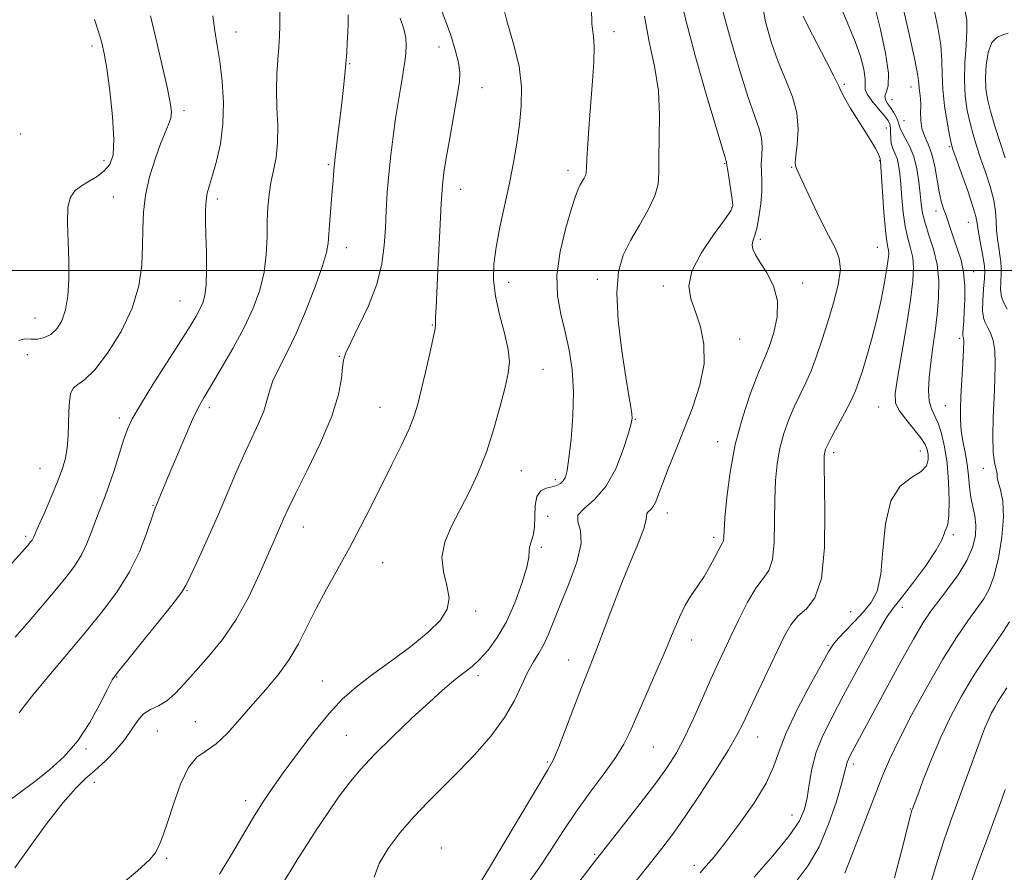
# Model space of a CAD drawing. Extents: x 2059800 to 2062700, y 292300 to 295200.
# Drawn here: x 2060186 to 2060411, y 292863 to 293057 of the extents above; entities that cross this region are included whole.
import ezdxf

# ---------------------------------------------------------------- set-up
doc = ezdxf.new("R2010")
doc.units = 0
doc.header["$MEASUREMENT"] = 0
for name, color, linetype, lineweight in [('CONTOUR INDEX', 41, 'Continuous', 13), ('CONTOUR INTERMEDIATE', 44, 'Continuous', 0), ('GRID LINE', 7, 'Continuous', 0), ('SPOT ELEVATION DTM', 2, 'Continuous', 13)]:
    doc.layers.add(name, color=color, linetype=linetype, lineweight=lineweight)

msp = doc.modelspace()

# ---------------------------------------------------------------- linework, layer by layer
at = {"layer": 'CONTOUR INDEX', "flags": 128}
for points, elevation in [([(2060291.284, 292860.179), (2060293.419, 292863.685), (2060306.776, 292885.999), (2060308.037, 292888.327), (2060309.184, 292891.013), (2060310.806, 292895.219), (2060312.696, 292900.219), (2060314.448, 292904.82), (2060315.778, 292908.189), (2060316.893, 292910.95), (2060318.12, 292914.089), (2060321.604, 292923.393), (2060323.659, 292928.703), (2060325.712, 292933.738), (2060327.496, 292938.074), (2060328.722, 292941.313), (2060329.215, 292943.208), (2060329.305, 292944.523), (2060329.631, 292944.883), (2060330.183, 292945.369), (2060330.796, 292946.092), (2060331.367, 292947.184), (2060332.017, 292948.846), (2060332.929, 292951.298), (2060334.236, 292954.685), (2060335.884, 292958.859), (2060337.771, 292963.596), (2060339.742, 292968.665), (2060341.424, 292973.797), (2060342.391, 292978.715), (2060342.353, 292983.187), (2060341.571, 292987.146), (2060340.442, 292990.569), (2060339.388, 292993.523), (2060338.933, 292996.431), (2060339.624, 292999.807), (2060341.753, 293003.931), (2060344.572, 293008.145), (2060347.075, 293011.559), (2060348.485, 293013.579), (2060348.95, 293014.812), (2060348.849, 293016.163), (2060348.518, 293018.272), (2060347.79, 293022.797), (2060347.61, 293024.005), (2060347.531, 293024.669), (2060347.504, 293024.77), (2060347.365, 293025.174), (2060347.183, 293025.775), (2060343.054, 293039.695), (2060340.45, 293048.742), (2060338.212, 293057.108), (2060336.874, 293063.15)], 1070), ([(2060353.846, 292861.498), (2060358.106, 292866.39), (2060361.834, 292870.956), (2060364.153, 292874.358), (2060365.325, 292876.998), (2060365.898, 292879.588), (2060366.364, 292882.685), (2060366.989, 292886.228), (2060367.983, 292890.001), (2060369.517, 292893.873), (2060371.592, 292898.06), (2060374.169, 292902.861), (2060377.136, 292908.363), (2060380.085, 292913.806), (2060382.536, 292918.217), (2060384.203, 292920.978), (2060385.581, 292922.903), (2060387.358, 292925.16), (2060389.976, 292928.565), (2060392.893, 292932.517), (2060395.317, 292936.067), (2060396.669, 292938.478), (2060397.217, 292939.891), (2060397.441, 292940.661), (2060397.723, 292941.194), (2060398.043, 292942.097), (2060398.282, 292944.025), (2060398.341, 292947.393), (2060398.197, 292951.646), (2060397.847, 292955.987), (2060397.297, 292959.753), (2060396.596, 292962.812), (2060395.805, 292965.165), (2060394.283, 292968.405), (2060393.798, 292970.186), (2060393.637, 292972.611), (2060393.763, 292975.596), (2060394.112, 292978.945), (2060394.607, 292982.488), (2060395.147, 292986.167), (2060395.624, 292989.95), (2060395.927, 292993.797), (2060395.944, 292997.626), (2060395.563, 293001.347), (2060394.742, 293004.863), (2060393.722, 293008.061), (2060392.815, 293010.823), (2060392.253, 293013.114), (2060391.945, 293015.222), (2060391.717, 293017.518), (2060391.415, 293020.252), (2060390.95, 293023.193), (2060390.252, 293025.986), (2060389.303, 293028.341), (2060388.302, 293030.213), (2060387.5, 293031.619), (2060387.068, 293032.611), (2060386.855, 293033.381), (2060386.626, 293034.153), (2060386.202, 293035.097), (2060385.61, 293036.15), (2060384.93, 293037.191), (2060384.261, 293038.128), (2060383.773, 293038.972), (2060383.655, 293039.76), (2060383.988, 293040.635), (2060384.414, 293042.172), (2060384.469, 293045.048), (2060383.823, 293049.626), (2060382.686, 293054.992), (2060381.406, 293059.912)], 1060), ([(2060185.103, 292863.605), (2060188.374, 292868.184), (2060192.364, 292873.64), (2060196.143, 292878.544), (2060199.022, 292881.84), (2060201.265, 292883.987), (2060203.375, 292885.819), (2060205.717, 292887.992), (2060208.107, 292890.445), (2060210.223, 292892.938), (2060211.846, 292895.251), (2060213.174, 292897.235), (2060214.509, 292898.757), (2060216.087, 292899.78), (2060217.877, 292900.637), (2060219.782, 292901.752), (2060221.748, 292903.466), (2060223.897, 292905.78), (2060226.395, 292908.609), (2060229.336, 292911.904), (2060232.515, 292915.757), (2060235.659, 292920.295), (2060238.52, 292925.494), (2060240.967, 292930.725), (2060244.264, 292938.36), (2060246.509, 292943.446), (2060247.485, 292945.553), (2060249.203, 292949.046), (2060251.869, 292954.351), (2060254.886, 292960.625), (2060257.456, 292966.709), (2060258.983, 292971.651), (2060259.667, 292975.344), (2060259.91, 292977.892), (2060260.102, 292979.533), (2060260.584, 292981.056), (2060261.686, 292983.388), (2060263.579, 292987.172), (2060265.799, 292991.931), (2060267.724, 292996.905), (2060268.887, 293001.491), (2060269.437, 293005.708), (2060269.681, 293009.734), (2060269.88, 293013.725), (2060270.122, 293017.775), (2060270.451, 293021.956), (2060270.896, 293026.294), (2060271.428, 293030.617), (2060272.001, 293034.702), (2060272.574, 293038.361), (2060273.108, 293041.53), (2060273.566, 293044.175), (2060273.922, 293046.303), (2060274.182, 293048.071), (2060274.364, 293049.674), (2060274.457, 293051.296), (2060274.351, 293053.076), (2060273.905, 293055.141), (2060273.077, 293057.615)], 1080), ([(2060186.067, 292984.016), (2060187.361, 292984.365), (2060188.811, 292984.32), (2060190.348, 292984.353), (2060191.896, 292984.666), (2060193.375, 292985.397), (2060194.71, 292986.665), (2060195.836, 292988.529), (2060196.692, 292991.031), (2060197.231, 292994.19), (2060197.476, 292997.923), (2060197.466, 293002.125), (2060197.274, 293006.613), (2060197.112, 293010.898), (2060197.228, 293014.414), (2060197.817, 293016.768), (2060198.866, 293018.248), (2060200.311, 293019.315), (2060202.055, 293020.358), (2060203.878, 293021.481), (2060205.523, 293022.716), (2060206.77, 293024.19), (2060207.531, 293026.409), (2060207.751, 293029.973), (2060207.428, 293035.161), (2060206.781, 293040.97), (2060206.083, 293046.078), (2060205.527, 293049.543), (2060204.992, 293051.952), (2060204.279, 293054.275), (2060203.27, 293057.299)], 1090), ([(2060402.524, 292857.879), (2060404.669, 292863.915), (2060407.053, 292870.43), (2060410.337, 292879.317), (2060411.132, 292881.536)], 1050)]:
    msp.add_lwpolyline(points, dxfattribs=dict(at, elevation=elevation))
at = {"layer": 'CONTOUR INTERMEDIATE', "flags": 128}
for points, elevation in [([(2060231.861, 292862.152), (2060234.356, 292866.328), (2060237.061, 292870.903), (2060239.603, 292875.162), (2060241.749, 292878.627), (2060243.838, 292881.778), (2060246.353, 292885.335), (2060249.61, 292889.767), (2060253.268, 292894.536), (2060256.818, 292898.856), (2060259.931, 292902.174), (2060262.981, 292904.879), (2060266.519, 292907.593), (2060270.87, 292910.768), (2060275.456, 292914.171), (2060279.473, 292917.394), (2060282.27, 292920.153), (2060283.811, 292922.649), (2060284.215, 292925.206), (2060283.702, 292928.076), (2060282.904, 292931.224), (2060282.557, 292934.542), (2060283.212, 292937.953), (2060284.691, 292941.499), (2060288.711, 292949.275), (2060290.779, 292953.671), (2060292.726, 292958.53), (2060294.45, 292963.82), (2060295.892, 292968.994), (2060297.005, 292973.375), (2060297.732, 292976.545), (2060297.992, 292979.115), (2060297.696, 292981.954), (2060296.84, 292985.685), (2060295.745, 292989.95), (2060294.813, 292994.148), (2060294.373, 292997.86), (2060294.439, 293001.409), (2060294.951, 293005.302), (2060295.826, 293009.892), (2060297.968, 293019.935), (2060298.889, 293024.636), (2060299.644, 293029.049), (2060300.252, 293033.304), (2060300.686, 293037.539), (2060300.748, 293041.922), (2060300.19, 293046.629), (2060298.913, 293051.744), (2060297.382, 293056.981), (2060296.209, 293061.962)], 1076), ([(2060306.413, 292850.78), (2060317.628, 292865.31), (2060324.036, 292873.467), (2060327.815, 292878.324), (2060331.37, 292882.989), (2060334.049, 292886.698), (2060336.09, 292889.917), (2060337.951, 292893.414), (2060339.979, 292897.716), (2060342.058, 292902.371), (2060343.958, 292906.684), (2060345.533, 292910.177), (2060346.96, 292913.245), (2060348.502, 292916.502), (2060350.337, 292920.335), (2060352.323, 292924.242), (2060354.235, 292927.495), (2060355.875, 292929.66), (2060357.148, 292931.478), (2060357.986, 292933.984), (2060358.367, 292937.907), (2060358.467, 292942.738), (2060358.51, 292947.662), (2060358.69, 292952.034), (2060359.078, 292955.883), (2060359.716, 292959.409), (2060360.625, 292962.768), (2060361.74, 292965.945), (2060362.973, 292968.88), (2060364.249, 292971.567), (2060365.538, 292974.222), (2060366.819, 292977.111), (2060368.079, 292980.445), (2060369.34, 292984.203), (2060370.63, 292988.303), (2060371.924, 292992.605), (2060372.978, 292996.722), (2060373.499, 293000.204), (2060373.259, 293002.81), (2060372.312, 293005.133), (2060370.781, 293007.972), (2060368.835, 293011.831), (2060366.834, 293016.033), (2060365.182, 293019.606), (2060363.445, 293023.465), (2060363.283, 293023.883), (2060363.219, 293024.648), (2060363.339, 293026.202), (2060363.65, 293028.837), (2060363.853, 293032.245), (2060363.575, 293035.967), (2060362.56, 293039.663), (2060361.022, 293043.462), (2060359.293, 293047.612), (2060357.685, 293052.21), (2060356.429, 293056.769), (2060355.737, 293060.649)], 1066), ([(2060363.397, 292860.502), (2060366.116, 292864.152), (2060368.634, 292868.456), (2060370.822, 292873.578), (2060372.585, 292878.764), (2060373.836, 292883.033), (2060374.539, 292885.671), (2060374.874, 292887.043), (2060375.072, 292887.783), (2060375.335, 292888.443), (2060375.734, 292889.24), (2060383.659, 292903.981), (2060387.087, 292910.281), (2060390.168, 292915.823), (2060392.394, 292919.605), (2060394.107, 292922.19), (2060395.862, 292924.528), (2060398.043, 292927.355), (2060400.36, 292930.552), (2060402.353, 292933.781), (2060403.66, 292936.766), (2060404.312, 292939.452), (2060404.435, 292941.846), (2060404.17, 292943.984), (2060403.708, 292946.026), (2060403.252, 292948.166), (2060402.948, 292950.548), (2060402.716, 292953.121), (2060402.422, 292955.785), (2060401.975, 292958.445), (2060401.477, 292961.032), (2060401.074, 292963.479), (2060400.881, 292965.795), (2060400.879, 292968.278), (2060401.014, 292971.298), (2060401.455, 292978.861), (2060401.618, 292981.98), (2060401.664, 292983.795), (2060401.622, 292984.581), (2060401.543, 292984.829), (2060401.471, 292984.978), (2060401.432, 292985.253), (2060401.444, 292985.826), (2060401.64, 292988.417), (2060401.781, 292990.596), (2060401.901, 292993.387), (2060401.891, 292996.505), (2060401.631, 292999.593), (2060401.047, 293002.367), (2060400.264, 293004.823), (2060399.456, 293007.028), (2060398.759, 293009.042), (2060397.61, 293012.546), (2060397.067, 293014.097), (2060396.537, 293015.788), (2060396.038, 293017.923), (2060395.05, 293023.708), (2060394.398, 293026.54), (2060393.568, 293028.823), (2060392.731, 293030.698), (2060392.105, 293032.431), (2060391.843, 293034.224), (2060391.819, 293036.031), (2060391.842, 293037.739), (2060391.764, 293039.259), (2060391.502, 293041.669), (2060391.427, 293042.719), (2060391.183, 293044.535), (2060390.496, 293048.099), (2060389.215, 293053.913), (2060387.676, 293060.582)], 1058), ([(2060175.728, 292923.516), (2060188.006, 292937.146), (2060188.803, 292938.09), (2060189.061, 292938.433), (2060189.268, 292938.765), (2060189.467, 292939.184), (2060189.845, 292940.071), (2060190.627, 292941.875), (2060191.937, 292944.849), (2060193.506, 292948.451), (2060194.965, 292951.941), (2060196.022, 292954.773), (2060196.7, 292957.175), (2060197.095, 292959.57), (2060197.302, 292962.263), (2060197.399, 292965.09), (2060197.459, 292967.769), (2060197.567, 292970.058), (2060197.847, 292971.868), (2060198.437, 292973.151), (2060199.47, 292974.004), (2060201.066, 292975.106), (2060203.344, 292977.284), (2060206.293, 292981.1), (2060209.373, 292986.058), (2060211.918, 292991.4), (2060213.428, 292996.49), (2060214.094, 293001.196), (2060214.277, 293005.512), (2060214.316, 293009.474), (2060214.459, 293013.289), (2060214.934, 293017.208), (2060215.883, 293021.362), (2060217.122, 293025.409), (2060218.383, 293028.887), (2060219.438, 293031.464), (2060220.22, 293033.325), (2060220.704, 293034.783), (2060220.855, 293036.222), (2060220.607, 293038.318), (2060219.883, 293041.816), (2060218.682, 293047.087), (2060217.288, 293053.012), (2060216.06, 293058.093)], 1088), ([(2060183.424, 292878.726), (2060186.384, 292880.904), (2060189.691, 292883.361), (2060193.071, 292886.013), (2060196.373, 292889.021), (2060199.474, 292892.606), (2060202.248, 292896.82), (2060204.557, 292901.024), (2060206.259, 292904.412), (2060207.373, 292906.513), (2060208.546, 292908.221), (2060210.584, 292910.766), (2060213.973, 292914.943), (2060217.901, 292919.806), (2060221.237, 292923.971), (2060223.179, 292926.496), (2060224.244, 292928.216), (2060225.283, 292930.406), (2060226.947, 292934.02), (2060229.092, 292938.723), (2060231.375, 292943.854), (2060233.52, 292948.852), (2060235.509, 292953.541), (2060237.391, 292957.845), (2060240.741, 292965.056), (2060241.92, 292967.906), (2060242.642, 292970.282), (2060243.207, 292972.47), (2060244.007, 292974.815), (2060245.345, 292977.642), (2060247.16, 292981.178), (2060249.305, 292985.624), (2060251.596, 292990.983), (2060253.725, 292996.456), (2060255.347, 293001.04), (2060256.231, 293004.067), (2060256.594, 293006.195), (2060257, 293011.434), (2060257.559, 293018.074), (2060257.752, 293020.599), (2060257.941, 293022.934), (2060258.227, 293025.79), (2060258.675, 293029.644), (2060259.73, 293038.266), (2060260.142, 293041.797), (2060260.451, 293044.716), (2060260.679, 293047.266), (2060260.848, 293049.657), (2060260.974, 293051.962), (2060261.074, 293054.217), (2060261.158, 293056.416), (2060261.219, 293058.375)], 1082), ([(2060185.196, 292916.293), (2060188.331, 292919.897), (2060191.458, 292923.547), (2060194.333, 292926.948), (2060196.757, 292929.894), (2060198.736, 292932.522), (2060200.322, 292935.062), (2060201.579, 292937.681), (2060202.619, 292940.325), (2060203.562, 292942.881), (2060205.52, 292947.847), (2060206.604, 292950.81), (2060207.769, 292954.357), (2060209.937, 292961.295), (2060210.804, 292963.757), (2060211.914, 292966.118), (2060213.765, 292969.314), (2060216.641, 292973.934), (2060223.015, 292983.938), (2060225.146, 292987.319), (2060226.496, 292989.558), (2060227.367, 292991.152), (2060228.01, 292992.591), (2060228.471, 292994.32), (2060228.748, 292996.778), (2060228.849, 293000.221), (2060228.827, 293004.185), (2060228.746, 293008.024), (2060228.668, 293011.225), (2060228.653, 293013.792), (2060228.757, 293015.862), (2060229.032, 293017.621), (2060229.511, 293019.453), (2060230.219, 293021.793), (2060231.131, 293024.974), (2060232.023, 293028.921), (2060232.616, 293033.456), (2060232.711, 293038.359), (2060232.408, 293043.24), (2060231.883, 293047.666), (2060231.297, 293051.361), (2060230.738, 293054.673), (2060230.279, 293058.108)], 1086), ([(2060186.122, 292899.003), (2060187.22, 292900.505), (2060189.214, 292903.065), (2060192.487, 292907.03), (2060200.938, 292917.079), (2060204.935, 292921.953), (2060208.422, 292926.592), (2060211.319, 292931.183), (2060213.567, 292935.789), (2060215.206, 292939.978), (2060216.938, 292945.091), (2060217.31, 292946.108), (2060220.144, 292952.992), (2060221.91, 292957.225), (2060223.889, 292961.89), (2060225.685, 292965.98), (2060227.048, 292968.824), (2060228.306, 292971.086), (2060229.93, 292973.763), (2060232.234, 292977.584), (2060234.905, 292982.192), (2060237.473, 292986.957), (2060239.547, 292991.388), (2060241.062, 292995.538), (2060242.033, 292999.595), (2060242.51, 293003.682), (2060242.672, 293007.658), (2060242.73, 293011.315), (2060242.866, 293014.514), (2060243.138, 293017.374), (2060243.571, 293020.083), (2060244.154, 293022.827), (2060244.725, 293025.789), (2060245.086, 293029.15), (2060245.108, 293033.009), (2060244.943, 293037.125), (2060244.815, 293041.173), (2060244.891, 293044.875), (2060245.11, 293048.151), (2060245.356, 293050.967), (2060245.533, 293053.392), (2060245.622, 293055.895), (2060245.624, 293059.05)], 1084), ([(2060208.543, 292859.144), (2060213.085, 292862.934), (2060215.821, 292865.454), (2060217.142, 292867.003), (2060217.765, 292868.114), (2060218.31, 292869.315), (2060219.002, 292871.104), (2060219.971, 292873.97), (2060221.306, 292878.129), (2060222.939, 292882.707), (2060224.76, 292886.558), (2060226.692, 292888.892), (2060228.777, 292890.349), (2060231.091, 292891.927), (2060233.678, 292894.385), (2060236.482, 292897.541), (2060239.417, 292900.975), (2060242.383, 292904.354), (2060245.22, 292907.709), (2060247.755, 292911.158), (2060249.89, 292914.803), (2060251.838, 292918.689), (2060253.89, 292922.843), (2060256.258, 292927.275), (2060258.841, 292931.911), (2060261.46, 292936.658), (2060263.975, 292941.439), (2060266.402, 292946.228), (2060271.177, 292955.736), (2060273.352, 292960.125), (2060275.097, 292963.863), (2060276.273, 292966.804), (2060277.098, 292969.498), (2060277.883, 292972.669), (2060278.845, 292976.756), (2060279.835, 292981.065), (2060280.617, 292984.614), (2060281.017, 292986.703), (2060281.134, 292987.736), (2060281.129, 292988.398), (2060281.146, 292989.391), (2060281.235, 292991.494), (2060281.731, 293001.801), (2060282.091, 293008.998), (2060282.428, 293015.295), (2060282.703, 293019.438), (2060283.027, 293022.377), (2060283.547, 293025.613), (2060284.349, 293030.195), (2060286.079, 293039.941), (2060286.584, 293043.049), (2060286.706, 293045.252), (2060286.396, 293047.458), (2060285.64, 293050.347), (2060284.577, 293053.679), (2060283.377, 293056.987), (2060282.224, 293059.957)], 1078), ([(2060245.725, 292859.324), (2060247.933, 292862.792), (2060249.731, 292865.691), (2060251.599, 292868.679), (2060253.89, 292872.228), (2060256.453, 292876.068), (2060259.008, 292879.746), (2060261.403, 292882.963), (2060263.975, 292886.047), (2060267.19, 292889.484), (2060271.304, 292893.564), (2060275.744, 292897.795), (2060279.729, 292901.486), (2060282.673, 292904.126), (2060284.768, 292905.908), (2060286.397, 292907.199), (2060287.901, 292908.344), (2060289.447, 292909.6), (2060291.155, 292911.197), (2060293.105, 292913.348), (2060295.198, 292916.18), (2060297.291, 292919.798), (2060299.232, 292924.154), (2060300.841, 292928.576), (2060301.924, 292932.238), (2060302.383, 292934.552), (2060302.482, 292935.887), (2060302.578, 292936.855), (2060303.39, 292939.466), (2060303.73, 292941.423), (2060303.806, 292943.861), (2060303.859, 292946.368), (2060304.228, 292948.427), (2060305.143, 292949.664), (2060306.405, 292950.275), (2060307.704, 292950.602), (2060308.788, 292950.936), (2060309.634, 292951.37), (2060310.275, 292951.946), (2060310.754, 292952.788), (2060311.157, 292954.345), (2060311.578, 292957.151), (2060312.061, 292961.511), (2060312.463, 292966.841), (2060312.587, 292972.327), (2060312.291, 292977.323), (2060311.631, 292981.825), (2060310.717, 292985.992), (2060309.704, 292990.017), (2060308.941, 292994.22), (2060308.821, 292998.953), (2060309.589, 293004.359), (2060310.882, 293009.735), (2060312.184, 293014.168), (2060313.097, 293016.999), (2060313.688, 293018.582), (2060314.14, 293019.526), (2060315.011, 293021.074), (2060315.318, 293021.715), (2060315.465, 293022.325), (2060315.535, 293023.383), (2060315.643, 293025.472), (2060315.875, 293028.979), (2060316.207, 293033.503), (2060316.965, 293043.266), (2060317.246, 293047.571), (2060317.342, 293051.026), (2060317.201, 293053.422), (2060316.953, 293055.062), (2060316.768, 293056.381), (2060316.726, 293059.809)], 1074), ([(2060267.139, 292861.464), (2060268.258, 292864.583), (2060270.303, 292868.062), (2060273.059, 292871.704), (2060276.199, 292875.299), (2060279.464, 292878.71), (2060286.426, 292885.678), (2060290.178, 292889.617), (2060293.794, 292893.77), (2060296.885, 292897.92), (2060299.176, 292901.857), (2060300.85, 292905.397), (2060302.201, 292908.365), (2060303.473, 292910.678), (2060304.693, 292912.631), (2060305.834, 292914.61), (2060306.91, 292916.976), (2060309.63, 292923.799), (2060311.566, 292928.5), (2060313.379, 292933.399), (2060314.391, 292937.643), (2060314.21, 292940.609), (2060313.602, 292942.588), (2060313.623, 292944.101), (2060315.033, 292945.653), (2060317.403, 292947.695), (2060320.011, 292950.663), (2060322.248, 292954.749), (2060323.97, 292959.152), (2060325.147, 292962.827), (2060325.777, 292965.031), (2060325.979, 292966.243), (2060325.901, 292967.244), (2060325.658, 292968.773), (2060325.227, 292971.393), (2060324.553, 292975.625), (2060323.653, 292981.681), (2060322.833, 292988.546), (2060322.472, 292994.896), (2060322.861, 292999.751), (2060323.954, 293003.493), (2060325.615, 293006.847), (2060327.656, 293010.361), (2060329.669, 293013.876), (2060331.189, 293017.055), (2060331.897, 293019.728), (2060332.052, 293022.393), (2060332.055, 293025.709), (2060332.19, 293030.148), (2060332.264, 293035.416), (2060331.965, 293041.029), (2060331.095, 293046.611), (2060329.909, 293052.226), (2060328.775, 293058.047)], 1072), ([(2060302.131, 292859.9), (2060304.779, 292863.655), (2060307.419, 292867.68), (2060310.159, 292871.938), (2060313.144, 292876.37), (2060316.419, 292880.87), (2060319.622, 292885.147), (2060322.286, 292888.866), (2060324.118, 292891.874), (2060325.512, 292894.754), (2060327.036, 292898.274), (2060329.09, 292902.94), (2060331.423, 292908.208), (2060333.615, 292913.272), (2060335.357, 292917.491), (2060336.772, 292920.883), (2060338.093, 292923.631), (2060339.499, 292925.928), (2060340.959, 292928.008), (2060342.393, 292930.114), (2060343.72, 292932.386), (2060344.862, 292934.561), (2060345.745, 292936.269), (2060346.319, 292937.267), (2060346.642, 292937.804), (2060346.798, 292938.256), (2060346.872, 292939.021), (2060346.962, 292940.608), (2060347.168, 292943.549), (2060347.592, 292948.173), (2060348.338, 292953.98), (2060349.513, 292960.267), (2060351.145, 292966.363), (2060352.943, 292971.75), (2060354.539, 292975.944), (2060355.673, 292978.695), (2060356.515, 292980.684), (2060357.345, 292982.827), (2060358.315, 292985.808), (2060359.074, 292989.384), (2060359.146, 292993.087), (2060358.229, 292996.504), (2060356.722, 292999.462), (2060355.202, 293001.849), (2060354.135, 293003.603), (2060353.555, 293004.862), (2060353.387, 293005.815), (2060353.551, 293006.681), (2060353.938, 293007.804), (2060354.433, 293009.562), (2060354.927, 293012.172), (2060355.331, 293015.218), (2060355.564, 293018.126), (2060355.581, 293020.47), (2060355.497, 293022.403), (2060355.464, 293024.23), (2060355.574, 293026.182), (2060355.672, 293028.223), (2060355.542, 293030.247), (2060354.994, 293032.318), (2060353.958, 293035.168), (2060352.392, 293039.698), (2060350.344, 293046.343), (2060348.226, 293053.668), (2060346.542, 293059.772)], 1068), ([(2060325.666, 292859.147), (2060330.457, 292865.118), (2060332.74, 292868.008), (2060335.186, 292871.257), (2060338.066, 292875.321), (2060341.498, 292880.422), (2060345.001, 292885.82), (2060347.946, 292890.537), (2060349.91, 292893.927), (2060351.31, 292896.673), (2060354.743, 292903.978), (2060359.092, 292913.127), (2060360.768, 292916.577), (2060362.232, 292919.131), (2060363.826, 292921.049), (2060365.758, 292922.742), (2060367.695, 292925.237), (2060369.173, 292929.713), (2060369.862, 292936.792), (2060369.972, 292944.868), (2060369.788, 292955.895), (2060369.818, 292957.785), (2060369.919, 292958.552), (2060370.106, 292959.174), (2060370.536, 292960.14), (2060371.406, 292961.815), (2060374.457, 292967.432), (2060375.941, 292970.291), (2060376.981, 292972.556), (2060377.75, 292974.629), (2060378.533, 292977.116), (2060379.541, 292980.465), (2060380.692, 292984.505), (2060381.826, 292988.907), (2060382.808, 292993.325), (2060383.587, 292997.343), (2060384.133, 293000.527), (2060384.431, 293002.586), (2060384.524, 293003.787), (2060384.467, 293004.541), (2060384.309, 293005.295), (2060384.073, 293006.639), (2060383.776, 293009.2), (2060383.44, 293013.285), (2060383.115, 293017.926), (2060382.655, 293024.911), (2060382.631, 293025.092), (2060382.587, 293025.231), (2060382.566, 293025.555), (2060382.459, 293025.959), (2060382.139, 293026.692), (2060381.504, 293027.866), (2060380.518, 293029.534), (2060379.161, 293031.733), (2060375.774, 293037.126), (2060374.43, 293039.376), (2060373.66, 293040.869), (2060373.055, 293042.242), (2060372.044, 293044.368), (2060370.255, 293047.803), (2060368.102, 293051.856), (2060366.194, 293055.525), (2060365.02, 293058.069)], 1064), ([(2060341.516, 292862.521), (2060342.909, 292864.081), (2060344.702, 292866.167), (2060347.157, 292869.227), (2060350.365, 292873.496), (2060353.743, 292878.347), (2060356.539, 292882.939), (2060358.267, 292886.714), (2060359.51, 292890.256), (2060361.116, 292894.432), (2060363.659, 292899.762), (2060366.612, 292905.377), (2060369.177, 292910.063), (2060370.792, 292912.959), (2060371.854, 292914.63), (2060373.001, 292915.993), (2060374.704, 292917.768), (2060376.762, 292919.881), (2060378.812, 292922.056), (2060380.542, 292924.185), (2060381.862, 292926.822), (2060382.732, 292930.688), (2060383.218, 292936.152), (2060383.781, 292942.184), (2060384.984, 292947.401), (2060387.163, 292950.782), (2060389.749, 292952.745), (2060391.946, 292954.071), (2060393.153, 292955.391), (2060393.551, 292956.737), (2060393.513, 292957.996), (2060393.316, 292959.117), (2060392.833, 292960.3), (2060391.838, 292961.811), (2060390.232, 292963.809), (2060388.412, 292966.017), (2060386.901, 292968.056), (2060386.113, 292969.768), (2060386.034, 292971.899), (2060386.54, 292975.422), (2060388.575, 292987.327), (2060389.522, 292993.256), (2060390.073, 292997.604), (2060390.221, 293000.633), (2060390.015, 293002.944), (2060389.525, 293005.079), (2060388.897, 293007.35), (2060388.295, 293010.011), (2060387.846, 293013.199), (2060387.53, 293016.574), (2060387.289, 293019.676), (2060387.066, 293022.15), (2060386.802, 293024.052), (2060386.441, 293025.539), (2060385.958, 293026.767), (2060385.462, 293027.877), (2060385.098, 293029.008), (2060384.963, 293031.488), (2060384.958, 293032.568), (2060384.809, 293033.408), (2060384.371, 293034.233), (2060383.501, 293035.348), (2060382.156, 293036.94), (2060380.701, 293038.717), (2060379.599, 293040.269), (2060379.172, 293041.344), (2060379.159, 293042.315), (2060379.154, 293043.712), (2060378.818, 293045.937), (2060378.074, 293048.869), (2060376.911, 293052.261), (2060373.904, 293059.385)], 1062), ([(2060374.535, 292862.422), (2060375.57, 292865.127), (2060383.15, 292884.606), (2060384.74, 292888.372), (2060386.845, 292892.8), (2060389.835, 292898.6), (2060393.364, 292905.091), (2060396.903, 292911.242), (2060400.011, 292916.228), (2060402.599, 292920.044), (2060406.233, 292925.06), (2060407.461, 292927.224), (2060408.531, 292930.145), (2060409.558, 292934.313), (2060410.377, 292939.121), (2060410.75, 292943.688), (2060410.54, 292947.303), (2060410.004, 292949.933), (2060409.498, 292951.716), (2060409.284, 292952.815), (2060409.25, 292953.5), (2060409.191, 292954.069), (2060408.961, 292954.837), (2060408.648, 292956.193), (2060408.399, 292958.545), (2060408.327, 292962.126), (2060408.405, 292966.486), (2060408.573, 292970.999), (2060408.763, 292975.135), (2060408.861, 292978.729), (2060408.746, 292981.711), (2060408.34, 292984.039), (2060407.742, 292985.794), (2060407.097, 292987.088), (2060406.533, 292988.085), (2060406.124, 292989.168), (2060405.932, 292990.771), (2060405.984, 292993.15), (2060406.177, 292995.837), (2060406.378, 292998.183), (2060406.469, 292999.752), (2060406.41, 293000.955), (2060406.179, 293002.415), (2060405.321, 293007.009), (2060404.946, 293009.197), (2060404.721, 293010.778), (2060404.425, 293012.32), (2060403.766, 293014.619), (2060402.572, 293018.158), (2060401.147, 293022.17), (2060399.916, 293025.574), (2060399.184, 293027.642), (2060398.779, 293029.067), (2060398.41, 293030.896), (2060397.869, 293033.884), (2060397.283, 293037.621), (2060396.861, 293041.406), (2060396.731, 293044.737), (2060396.684, 293047.911), (2060396.433, 293051.42), (2060395.773, 293055.561), (2060394.836, 293059.839)], 1056), ([(2060411.588, 292991.129), (2060410.766, 292992.579), (2060410.248, 292994.018), (2060410.06, 292995.682), (2060410.085, 292997.459), (2060410.17, 292999.15), (2060410.184, 293000.622), (2060410.099, 293002.005), (2060409.909, 293003.495), (2060409.627, 293005.236), (2060409.332, 293007.169), (2060409.123, 293009.183), (2060409.044, 293011.222), (2060408.92, 293013.438), (2060408.523, 293016.037), (2060407.702, 293019.132), (2060406.617, 293022.453), (2060405.506, 293025.639), (2060404.56, 293028.433), (2060403.771, 293031.001), (2060403.084, 293033.618), (2060402.469, 293036.518), (2060402.007, 293039.777), (2060401.803, 293043.433), (2060401.911, 293047.435), (2060402.17, 293051.371), (2060402.37, 293054.741), (2060402.33, 293057.208), (2060401.996, 293059.096)], 1054), ([(2060411.096, 293025.705), (2060409.936, 293029.224), (2060408.763, 293032.935), (2060407.758, 293036.34), (2060407.064, 293039.098), (2060406.683, 293041.503), (2060406.582, 293044.012), (2060406.744, 293046.904), (2060407.212, 293049.766), (2060408.048, 293052.011), (2060409.254, 293053.238), (2060410.604, 293053.785), (2060411.812, 293054.179)], 1052), ([(2060385.822, 292861.37), (2060387.418, 292867.436), (2060389.503, 292875.541), (2060389.833, 292876.761), (2060389.946, 292877.115), (2060391.144, 292880.33), (2060392.478, 292883.861), (2060394.292, 292888.445), (2060396.423, 292893.428), (2060398.729, 292898.261), (2060401.156, 292902.816), (2060403.67, 292907.075), (2060406.208, 292911.002), (2060410.61, 292917.437), (2060412.127, 292919.786)], 1054), ([(2060394.209, 292860.436), (2060395.631, 292865.23), (2060397.114, 292869.806), (2060398.667, 292874.217), (2060405.706, 292893.554), (2060406.498, 292895.609), (2060407.21, 292897.287), (2060407.947, 292898.832), (2060408.723, 292900.288), (2060409.527, 292901.65), (2060411.491, 292904.721)], 1052)]:
    msp.add_lwpolyline(points, dxfattribs=dict(at, elevation=elevation))
at = {"layer": 'GRID LINE', "flags": 128}
msp.add_lwpolyline([(2060000, 293000), (2062500, 293000)], dxfattribs=at)
at = {"layer": 'SPOT ELEVATION DTM'}
for p in [(2060235.56, 293054.47, 1085.3), (2060321.83, 293054.54, 1073.5), (2060202.76, 293051.22, 1090.4), (2060281.94, 293051.01, 1078.9), (2060261.53, 293047.24, 1081.9), (2060374.37, 293042.51, 1063.8), (2060291.72, 293041.72, 1077.2), (2060389.61, 293041.85, 1058.7), (2060385.26, 293039, 1058.9), (2060223.7, 293036.49, 1087.6), (2060388, 293034.23, 1058.9), (2060186.39, 293031.12, 1090.5), (2060383.99, 293032.55, 1063.3), (2060398.37, 293028.28, 1056.2), (2060205.51, 293025.09, 1090.5), (2060256.7, 293024.17, 1082.2), (2060347.13, 293024.39, 1070.1), (2060382.44, 293025.07, 1064.1), (2060311.35, 293022.88, 1074.5), (2060362.42, 293023.53, 1066.1), (2060286.89, 293018.55, 1077.3), (2060207.62, 293016.8, 1088.9), (2060231.37, 293016.35, 1085.6), (2060348.79, 293014.4, 1070.1), (2060395.3, 293013.61, 1058.5), (2060402.71, 293011, 1056.9), (2060355.25, 293007.14, 1067.7), (2060260.76, 293005.2, 1081.4), (2060381.97, 293005.26, 1064.9), (2060403.95, 292999.73, 1057.4), (2060297.83, 292997.32, 1075.4), (2060318.04, 292997.98, 1072.4), (2060364.89, 292997.15, 1067.5), (2060333.13, 292996.42, 1070.5), (2060222.82, 292993.04, 1086.9), (2060189.75, 292989.13, 1090.9), (2060280.42, 292987.57, 1078.1), (2060350.5, 292984.39, 1069.3), (2060400.71, 292984.49, 1058.3), (2060187.96, 292980.75, 1089.4), (2060259.2, 292980.43, 1080.1), (2060305.61, 292977.46, 1075.2), (2060229.48, 292968.69, 1083.6), (2060268.44, 292968.75, 1078.9), (2060382.23, 292968.81, 1062.9), (2060397.45, 292969.14, 1058.9), (2060208.98, 292966.32, 1086.4), (2060326.74, 292966.04, 1071.9), (2060345.54, 292960.91, 1068.6), (2060371.96, 292958.38, 1063.6), (2060391.78, 292958.8, 1062.8), (2060190.84, 292954.8, 1088.9), (2060406.14, 292954.86, 1056.5), (2060300.72, 292954.26, 1075.1), (2060308.49, 292952.28, 1074.4), (2060216.67, 292946.37, 1084.1), (2060306.69, 292943.9, 1072.5), (2060334.01, 292944.65, 1069.4), (2060250.98, 292941.41, 1079.3), (2060187.61, 292939.32, 1088.3), (2060344.56, 292939.11, 1068.4), (2060399.31, 292939.65, 1059.7), (2060305.24, 292936.8, 1073.7), (2060269.08, 292933.32, 1077.1), (2060224.4, 292926.9, 1081.9), (2060387.63, 292923.07, 1059.4), (2060290.29, 292922.26, 1075.7), (2060375.88, 292922.08, 1063.1), (2060339.55, 292915.61, 1067.4), (2060370.71, 292914.46, 1062.2), (2060311.51, 292911.08, 1070.7), (2060290.83, 292907.53, 1073.6), (2060208.4, 292907.16, 1081.9), (2060255.26, 292906.31, 1076.9), (2060226.33, 292897, 1078.9), (2060217.61, 292894.9, 1078.8), (2060260.77, 292893.87, 1074.9), (2060354.61, 292893.5, 1063.2), (2060201.38, 292890.74, 1081.8), (2060330.82, 292891.19, 1067.1), (2060306.61, 292887.81, 1070.2), (2060376.49, 292887.34, 1057.6), (2060203.3, 292883.14, 1079.4), (2060237.82, 292879, 1076.5), (2060389.43, 292877.04, 1054.1), (2060362.47, 292875.68, 1060.8), (2060282.46, 292868.16, 1070.8), (2060219.8, 292865.8, 1077.8), (2060317.42, 292866.7, 1066.2), (2060340.21, 292864.23, 1062.4)]:
    msp.add_point(p, dxfattribs=at)

doc.saveas('drawing.dxf')
